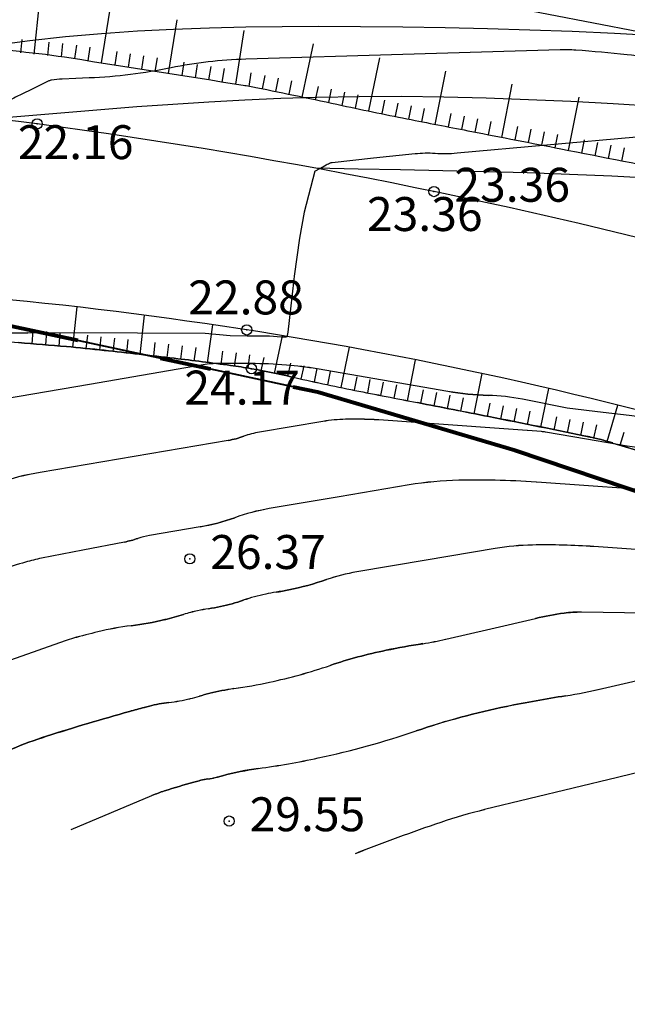
# Model space of a CAD drawing. Units: metres. Extents: x 552102 to 552909, y 4792742 to 4793835.
# Drawn here: x 552407 to 552416, y 4793455 to 4793470 of the extents above; entities that cross this region are included whole.
import ezdxf

# ---------------------------------------------------------------- set-up
doc = ezdxf.new("R2010")
doc.units = ezdxf.units.M
doc.header["$MEASUREMENT"] = 0
doc.linetypes.add('2371ESTADO ACTUAL$0$CONTINUA', pattern=[0])
doc.linetypes.add('CENTER', pattern=[0.95, 0.625, -0.125, 0.075, -0.125])
for name, color, linetype in [('2371ESTADO ACTUAL$0$CV', 7, 'CONTINUOUS'), ('2371ESTADO ACTUAL$0$CVD', 2, 'CONTINUOUS'), ('2371ESTADO ACTUAL$0$PUNTOS', 7, 'CONTINUOUS'), ('2371ESTADO ACTUAL$0$RT', 52, '2371ESTADO ACTUAL$0$CONTINUA'), ('2371ESTADO ACTUAL$0$VMC', 6, '2371ESTADO ACTUAL$0$CONTINUA'), ('2371ESTADO ACTUAL$0$VMCA', 6, '2371ESTADO ACTUAL$0$CONTINUA'), ('2371ESTADO ACTUAL$0$Z', 7, 'CONTINUOUS'), ('_00.RFX.ESTADOACTUAL', 7, 'CONTINUOUS'), ('_ORD-LIMITE', 7, 'CONTINUOUS'), ('_ORD.TOPOGRAFICO', 7, 'CONTINUOUS'), ('_ORD.TOPOGRAFICO-cotas', 7, 'CONTINUOUS'), ('PORTADA', 30, 'CONTINUOUS')]:
    doc.layers.add(name, color=color, linetype=linetype)
doc.styles.add('2371ESTADO ACTUAL$0$STANDARD', font='txt.shx')
doc.styles.add('arial', font='ARIAL.TTF')
doc.styles.add('cotas', font='ARIAL.TTF')

# ---------------------------------------------------------------- blocks, each defined once
blk = doc.blocks.new('2371ESTADO ACTUAL')
at = {"layer": '2371ESTADO ACTUAL$0$CV', "color": 252}
for points in [[(552417.365, 4793469.037, 0.028936), (552416.293, 4793469.212, 0.007933), (552415.54, 4793469.279, 0.025548), (552415.306, 4793469.284), (552412.991, 4793469.215), (552410.676, 4793469.146, 0.042989), (552409.575, 4793469.018, -0.03924), (552408.371, 4793468.869), (552408.171, 4793468.861), (552407.972, 4793468.852, 0.022463), (552407.816, 4793468.838, 0.07958), (552407.773, 4793468.825), (552407.56, 4793468.721), (552407.347, 4793468.618, 0.022463), (552407.176, 4793468.525, 0.102045)], [(552411.695, 4793467.495), (552411.777, 4793467.541), (552411.86, 4793467.588, -0.022463), (552411.926, 4793467.621, -0.07958), (552411.947, 4793467.626), (552412.559, 4793467.691), (552413.171, 4793467.755, -0.042989), (552413.466, 4793467.761, 0.03924), (552413.788, 4793467.764), (552415.109, 4793467.883), (552416.43, 4793468.002, -0.022463), (552417.074, 4793468.03, -0.021074), (552417.76, 4793468.001), (552419.195, 4793467.88), (552420.629, 4793467.758, -0.022463), (552420.81, 4793467.735, -0.00325), (552422.051, 4793467.508, -0.001943), (552422.544, 4793467.413, -0.002309), (552422.958, 4793467.329, -0.034976), (552423.788, 4793467.095, 0.030517), (552424.736, 4793466.819, 0.006759), (552425.412, 4793466.676, 0.019959)], [(552410.076, 4793465.104), (552409.081, 4793465.107), (552407.466, 4793465.111, 0.022463), (552406.689, 4793465.077, 0.020705)], [(552415.409, 4793464.005), (552414.751, 4793464.135, 0.041539), (552414.247, 4793464.192, -0.035237), (552413.652, 4793464.251), (552412.689, 4793464.416), (552411.726, 4793464.582, 0.022463), (552411.275, 4793464.639, 0.019471), (552410.75, 4793464.66), (552410.515, 4793464.661), (552410.28, 4793464.661, 0.022463), (552410.168, 4793464.657, 0.020705), (552410.046, 4793464.641), (552408.374, 4793464.353), (552406.701, 4793464.066, 0.036259)], [(552416.973, 4793462.772), (552415.033, 4793462.909, 0.022463), (552413.815, 4793462.94, 0.0372), (552413.083, 4793462.871), (552412.051, 4793462.697), (552411.019, 4793462.522, 0.04486), (552410.513, 4793462.388, -0.04468), (552410.005, 4793462.254), (552409.631, 4793462.191), (552409.257, 4793462.127, 0.041671), (552409.087, 4793462.083, -0.035593), (552408.889, 4793462.03), (552408.278, 4793461.91), (552407.667, 4793461.791, 0.022463), (552407.432, 4793461.734, 0.014198), (552407.068, 4793461.617)], [(552417.25, 4793461.861), (552415.805, 4793461.963, 0.022463), (552414.898, 4793461.986, 0.0372), (552414.352, 4793461.935), (552413.332, 4793461.762), (552412.312, 4793461.589, 0.040346), (552411.866, 4793461.476, -0.032085), (552411.309, 4793461.325, -0.009725), (552411.123, 4793461.291, 0.011765), (552410.97, 4793461.262, 0.028874), (552410.64, 4793461.172, -0.028453), (552410.306, 4793461.08, -0.014407), (552410.128, 4793461.047, 0.015862), (552409.967, 4793461.017, 0.021173), (552409.759, 4793460.962, -0.015952), (552409.484, 4793460.886, -0.028454), (552408.988, 4793460.796, 0.028846), (552408.499, 4793460.706, 0.006458), (552408.138, 4793460.613, 0.018671), (552408.015, 4793460.575), (552405.192, 4793459.578)], [(552407.225, 4793458.977, -0.022463), (552407.741, 4793459.168, -0.009692), (552408.963, 4793459.533, -0.001508), (552409.182, 4793459.593, -0.004417), (552409.256, 4793459.613, -0.031864), (552409.544, 4793459.666, 0.029419), (552409.855, 4793459.722, 0.012824), (552409.992, 4793459.759, -0.011158), (552410.149, 4793459.802, -0.025404), (552410.5, 4793459.871, 0.01706), (552411.025, 4793459.964, 0.029435), (552411.918, 4793460.211, -0.031886), (552412.744, 4793460.435, -0.011405), (552413.283, 4793460.532, 0.018146), (552413.621, 4793460.597), (552414.284, 4793460.751), (552414.946, 4793460.905, -0.022463), (552415.365, 4793460.982, -0.0372), (552415.622, 4793460.999), (552416.575, 4793460.989)], [(552408.104, 4793457.791), (552408.699, 4793458.042), (552409.294, 4793458.294, -0.022463), (552409.477, 4793458.362, -0.009692), (552409.911, 4793458.491, -0.001508), (552409.988, 4793458.512, -0.004418), (552410.015, 4793458.519, -0.031864), (552410.117, 4793458.538, 0.029419), (552410.227, 4793458.558, 0.009982), (552410.26, 4793458.567, -0.004549), (552410.332, 4793458.586, -0.030371), (552410.861, 4793458.693, 0.018256), (552411.744, 4793458.848, 0.029435), (552413.186, 4793459.247, -0.031886), (552414.519, 4793459.608, -0.011405), (552415.388, 4793459.764, 0.018146), (552415.933, 4793459.87), (552416.25, 4793459.944), (552416.568, 4793460.017, -0.022463)]]:
    blk.add_lwpolyline(points, format="xyb", dxfattribs=at)
for points in [[(552411.695, 4793467.495), (552411.536, 4793466.893), (552411.466, 4793466.507), (552411.391, 4793465.947), (552411.385, 4793465.899), (552411.335, 4793465.468), (552411.294, 4793465.121), (552411.288, 4793465.075), (552411.285, 4793465.063), (552411.281, 4793465.056), (552411.267, 4793465.049), (552411.198, 4793465.047), (552411.024, 4793465.063), (552410.912, 4793465.063), (552410.699, 4793465.063), (552410.447, 4793465.071), (552410.076, 4793465.104)], [(552417.288, 4793466.269), (552417.172, 4793465.808), (552417.134, 4793465.625), (552416.99, 4793464.822), (552416.944, 4793464.579), (552416.861, 4793464.162), (552416.836, 4793464.036), (552416.827, 4793463.991), (552416.809, 4793463.906), (552416.805, 4793463.857), (552416.8, 4793463.84), (552416.794, 4793463.837), (552416.746, 4793463.84), (552416.665, 4793463.85), (552416.322, 4793463.893), (552415.939, 4793463.94), (552415.409, 4793464.005)]]:
    blk.add_lwpolyline(points, dxfattribs=at)
at = {"layer": '2371ESTADO ACTUAL$0$CVD', "color": 250}
for points in [[(552416.854, 4793463.387, -0.035237), (552416.297, 4793463.443), (552415.694, 4793463.547), (552415.09, 4793463.65, 0.022463), (552415.032, 4793463.658, 0.002396), (552414.478, 4793463.699), (552413.591, 4793463.762), (552412.704, 4793463.825, 0.022463), (552412.148, 4793463.839, 0.0372), (552411.813, 4793463.808), (552411.345, 4793463.729), (552410.877, 4793463.649, 0.04486), (552410.647, 4793463.589, -0.04468), (552410.417, 4793463.528), (552409.032, 4793463.292), (552407.647, 4793463.056, 0.041671), (552407.019, 4793462.895, -0.035594)], [(552426.251, 4793456.838, 0.024369), (552425.065, 4793456.901, -0.018922), (552423.538, 4793456.966, -0.012706), (552422.542, 4793457.072, -0.035624), (552422.192, 4793457.144, -0.029507), (552421.871, 4793457.255, -0.012704), (552421.151, 4793457.574, -0.014476), (552420.29, 4793458.012, 0.010842), (552419.146, 4793458.606, 0.016334), (552418.212, 4793459.028, 0.158877), (552418.104, 4793459.037), (552416.15, 4793458.561), (552414.195, 4793458.086, 0.022463), (552413.549, 4793457.898, 0.011245), (552412.287, 4793457.436)]]:
    blk.add_lwpolyline(points, format="xyb", dxfattribs=at)
at = {"layer": '2371ESTADO ACTUAL$0$PUNTOS'}
for p in [(552407.602, 4793468.194), (552413.449, 4793467.195), (552413.449, 4793467.195), (552410.69, 4793465.156), (552410.759, 4793464.585), (552409.852, 4793461.783), (552409.852, 4793461.783), (552410.432, 4793457.918), (552410.432, 4793457.918)]:
    blk.add_point(p, dxfattribs=at)
at = {"layer": '2371ESTADO ACTUAL$0$RT', "color": 252}
for p, q in [((552407.561, 4793469.219), (552407.641, 4793470.015)), ((552408.552, 4793469.093), (552408.678, 4793469.883)), ((552409.54, 4793468.935), (552409.666, 4793469.725)), ((552410.528, 4793468.778), (552410.653, 4793469.568)), ((552407.362, 4793469.239), (552407.382, 4793469.438)), ((552407.76, 4793469.199), (552407.78, 4793469.398)), ((552407.959, 4793469.179), (552407.979, 4793469.378)), ((552408.157, 4793469.156), (552408.189, 4793469.353)), ((552408.355, 4793469.124), (552408.386, 4793469.322)), ((552408.75, 4793469.061), (552408.781, 4793469.259)), ((552411.509, 4793468.588), (552411.672, 4793469.372)), ((552408.947, 4793469.03), (552408.979, 4793469.227)), ((552409.145, 4793468.998), (552409.176, 4793469.196)), ((552409.342, 4793468.967), (552409.374, 4793469.164)), ((552409.737, 4793468.904), (552409.769, 4793469.101)), ((552412.488, 4793468.385), (552412.651, 4793469.168)), ((552409.935, 4793468.872), (552409.966, 4793469.07)), ((552410.132, 4793468.841), (552410.164, 4793469.038)), ((552410.33, 4793468.809), (552410.361, 4793469.007)), ((552410.725, 4793468.746), (552410.757, 4793468.944)), ((552413.468, 4793468.186), (552413.621, 4793468.971)), ((552410.922, 4793468.71), (552410.962, 4793468.906)), ((552411.118, 4793468.67), (552411.158, 4793468.866)), ((552411.313, 4793468.629), (552411.354, 4793468.825)), ((552411.705, 4793468.548), (552411.746, 4793468.743)), ((552411.901, 4793468.507), (552411.941, 4793468.703)), ((552412.097, 4793468.466), (552412.137, 4793468.662)), ((552414.45, 4793467.994), (552414.603, 4793468.78)), ((552412.292, 4793468.426), (552412.333, 4793468.621)), ((552412.684, 4793468.344), (552412.725, 4793468.54)), ((552415.431, 4793467.802), (552415.588, 4793468.587)), ((552412.88, 4793468.304), (552412.921, 4793468.499)), ((552413.076, 4793468.263), (552413.116, 4793468.459)), ((552413.272, 4793468.224), (552413.31, 4793468.42)), ((552413.665, 4793468.148), (552413.703, 4793468.344)), ((552413.861, 4793468.109), (552413.899, 4793468.306)), ((552414.057, 4793468.071), (552414.095, 4793468.267)), ((552414.253, 4793468.033), (552414.292, 4793468.229)), ((552414.646, 4793467.956), (552414.684, 4793468.152)), ((552414.842, 4793467.918), (552414.881, 4793468.114)), ((552415.039, 4793467.879), (552415.077, 4793468.076)), ((552415.235, 4793467.841), (552415.273, 4793468.037)), ((552415.627, 4793467.763), (552415.666, 4793467.959)), ((552415.823, 4793467.724), (552415.863, 4793467.92)), ((552416.019, 4793467.684), (552416.059, 4793467.881)), ((552416.216, 4793467.645), (552416.255, 4793467.841)), ((552408.128, 4793464.9), (552408.192, 4793465.494)), ((552409.122, 4793464.792), (552409.185, 4793465.372)), ((552410.114, 4793464.672), (552410.19, 4793465.232)), ((552407.53, 4793464.949), (552407.545, 4793465.148)), ((552407.729, 4793464.934), (552407.744, 4793465.133)), ((552407.928, 4793464.919), (552407.944, 4793465.118)), ((552408.326, 4793464.879), (552408.348, 4793465.078)), ((552408.525, 4793464.857), (552408.547, 4793465.056)), ((552408.724, 4793464.836), (552408.746, 4793465.034)), ((552411.101, 4793464.513), (552411.218, 4793465.071)), ((552408.923, 4793464.814), (552408.944, 4793465.013)), ((552409.321, 4793464.771), (552409.342, 4793464.97)), ((552409.519, 4793464.749), (552409.541, 4793464.948)), ((552409.718, 4793464.725), (552409.745, 4793464.923)), ((552409.916, 4793464.698), (552409.943, 4793464.897)), ((552412.08, 4793464.308), (552412.204, 4793464.9)), ((552410.313, 4793464.645), (552410.339, 4793464.843)), ((552410.511, 4793464.618), (552410.537, 4793464.817)), ((552410.709, 4793464.592), (552410.736, 4793464.79)), ((552410.905, 4793464.554), (552410.946, 4793464.75)), ((552411.297, 4793464.472), (552411.338, 4793464.668)), ((552411.493, 4793464.431), (552411.534, 4793464.627)), ((552413.061, 4793464.113), (552413.178, 4793464.715)), ((552411.688, 4793464.39), (552411.729, 4793464.586)), ((552411.884, 4793464.349), (552411.925, 4793464.545)), ((552412.276, 4793464.267), (552412.317, 4793464.463)), ((552414.042, 4793463.921), (552414.158, 4793464.513)), ((552412.472, 4793464.229), (552412.51, 4793464.425)), ((552412.668, 4793464.19), (552412.706, 4793464.387)), ((552412.864, 4793464.152), (552412.903, 4793464.348)), ((552413.257, 4793464.075), (552413.295, 4793464.271)), ((552413.453, 4793464.037), (552413.492, 4793464.233)), ((552413.649, 4793463.998), (552413.688, 4793464.195)), ((552413.846, 4793463.96), (552413.884, 4793464.156)), ((552415.022, 4793463.722), (552415.14, 4793464.293)), ((552414.238, 4793463.883), (552414.277, 4793464.079)), ((552414.434, 4793463.843), (552414.475, 4793464.039)), ((552416, 4793463.514), (552416.158, 4793464.047)), ((552414.63, 4793463.802), (552414.671, 4793463.998)), ((552414.826, 4793463.762), (552414.866, 4793463.958)), ((552415.218, 4793463.681), (552415.258, 4793463.877)), ((552415.414, 4793463.641), (552415.454, 4793463.837)), ((552415.61, 4793463.6), (552415.65, 4793463.796)), ((552415.805, 4793463.56), (552415.846, 4793463.756)), ((552416.191, 4793463.457), (552416.249, 4793463.648))]:
    blk.add_line(p, q, dxfattribs=at)
blk.add_lwpolyline([(552431.29, 4793464.258), (552429.302, 4793465.058), (552428.616, 4793465.265), (552426.584, 4793466.311), (552424.118, 4793467.39), (552422.523, 4793468.084), (552420.321, 4793468.685), (552417.124, 4793469.421), (552413.809, 4793470.066)], dxfattribs=at)
for points in [[(552405.77, 4793469.4, -0.0066), (552407.343, 4793469.262, -0.013617), (552408.102, 4793469.164, -0.000747), (552410.636, 4793468.764, -0.009908), (552410.826, 4793468.73, -0.003968), (552412.096, 4793468.465, 0.004945), (552413.115, 4793468.255, 0.000462), (552414.005, 4793468.081, -0.000313), (552415.319, 4793467.825, -0.001096), (552417.158, 4793467.461, -0.003753), (552417.694, 4793467.349, -0.020597), (552418.202, 4793467.218, -0.006948), (552419.681, 4793466.745, -0.000867), (552420.786, 4793466.374, -0.00364), (552421.048, 4793466.283, -0.000726), (552421.295, 4793466.195, -0.000131), (552422.656, 4793465.707, -0.001185), (552424.372, 4793465.088, -0.003078), (552425.031, 4793464.843, -0.023574), (552425.421, 4793464.675, -0.00576)], [(552406.361, 4793465.038, -0.002544), (552407.329, 4793464.969, -0.003492), (552408.034, 4793464.911, -0.004571), (552408.589, 4793464.855, -0.002447), (552409.623, 4793464.738, -0.003958), (552410.452, 4793464.633, -0.010631), (552410.759, 4793464.585, -0.012195), (552411.339, 4793464.467, 0.007472), (552412.284, 4793464.265, 0.000965), (552413.207, 4793464.085, -0.000847), (552414.258, 4793463.879, -0.00215), (552415.75, 4793463.578, -0.017465), (552415.932, 4793463.534, -0.003975), (552416.086, 4793463.489, -0.000426), (552417.521, 4793463.061, -0.000172)]]:
    blk.add_lwpolyline(points, format="xyb", dxfattribs=at)
at = {"layer": '2371ESTADO ACTUAL$0$VMC', "color": 2}
for centre, radius, start, end in [((552402.716, 4793427.625), 40.862, 83.1329, 107.7911), ((552396.442, 4793385.266), 83.676, 74.59688, 82.3355)]:
    blk.add_arc(centre, radius, start, end, dxfattribs=at)
at = {"layer": '2371ESTADO ACTUAL$0$VMCA', "color": 2}
blk.add_arc((552401.127, 4793403.952), 61.947, 72.66836, 88.28951, dxfattribs=at)
at = {"layer": '2371ESTADO ACTUAL$0$Z', "ltscale": 10, "style": '2371ESTADO ACTUAL$0$STANDARD'}
for s, p in [('22.16', (552407.318, 4793467.673)), ('23.36', (552413.749, 4793467.045)), ('23.36', (552412.461, 4793466.614)), ('22.88', (552409.828, 4793465.385)), ('24.17', (552409.771, 4793464.056)), ('26.37', (552410.152, 4793461.633)), ('29.55', (552410.732, 4793457.768))]:
    blk.add_text(s, height=0.5, dxfattribs=at).set_placement(p)

msp = doc.modelspace()

# ---------------------------------------------------------------- linework, layer by layer
at = {"layer": '_ORD-LIMITE', "color": 30, "linetype": 'CENTER', "lineweight": 80, "ltscale": 10, "flags": 128}
msp.add_lwpolyline([(552668.471, 4793524.914), (552667.276, 4793527.286), (552666.038, 4793529.489), (552664.879, 4793531.363), (552663.341, 4793533.627), (552662.17, 4793535.206), (552660.315, 4793537.494), (552657.491, 4793540.564), (552654.869, 4793543.05), (552651.779, 4793545.61), (552649.682, 4793547.151), (552647.334, 4793548.711), (552644.182, 4793550.556), (552640.442, 4793552.413), (552638.216, 4793553.361), (552633.606, 4793555.333), (552630.854, 4793556.424), (552626.808, 4793557.909), (552622.199, 4793559.433), (552618.841, 4793560.433), (552617.448, 4793560.82), (552615.117, 4793561.256), (552612.699, 4793561.724), (552609.855, 4793562.303), (552606.916, 4793562.882), (552604.057, 4793563.443), (552601.57, 4793563.931), (552596.415, 4793564.941), (552594.886, 4793565.241), (552591.509, 4793565.898), (552588.572, 4793566.467), (552584.642, 4793567.227), (552583.855, 4793567.38), (552581.354, 4793568.153), (552576.634, 4793568.271), (552573.504, 4793568.363), (552570.339, 4793570.108), (552565.384, 4793572.84), (552562.69, 4793574.294), (552557.636, 4793577.006), (552554.429, 4793578.73), (552549.777, 4793581.246), (552546.781, 4793582.866), (552546.16, 4793583.202), (552544.29, 4793585.245), (552542.571, 4793584.82), (552538.846, 4793583.897), (552534.585, 4793584.293), (552533.136, 4793584.443), (552532.167, 4793584.683), (552529.733, 4793585.286), (552528.681, 4793585.613), (552527.384, 4793586.359), (552525.791, 4793587.275), (552524.098, 4793588.249), (552523.075, 4793588.838), (552520.925, 4793590.521), (552519.428, 4793592.251), (552518.756, 4793591.688), (552517.601, 4793590.723), (552515.927, 4793589.324), (552514.692, 4793588.293), (552512.028, 4793586.066), (552510.54, 4793584.859), (552507.738, 4793582.678), (552503.754, 4793579.576), (552503.217, 4793580.218), (552501.509, 4793582.261), (552500.638, 4793581.544), (552499.843, 4793580.9), (552497.944, 4793579.933), (552495.855, 4793579.384), (552493.722, 4793579.294), (552491.891, 4793579.543), (552489.695, 4793580.413), (552487.833, 4793581.697), (552486.296, 4793580.339), (552484.011, 4793578.377), (552483.695, 4793578.104), (552482.276, 4793579.699), (552479.999, 4793582.257), (552478.668, 4793583.748), (552476.665, 4793583.395), (552473.709, 4793582.874), (552471.385, 4793582.465), (552468.854, 4793582.402), (552464.95, 4793582.307), (552459.838, 4793582.182), (552456.905, 4793582.111), (552454.48, 4793582.051), (552450.575, 4793581.956), (552449.555, 4793586.631), (552448.811, 4793590.045), (552449.041, 4793595.31), (552443.834, 4793595.234), (552443.538, 4793592.247), (552443.305, 4793589.989), (552443.234, 4793589.304), (552442.642, 4793586.938), (552441.97, 4793584.603), (552441.318, 4793583.155), (552440.638, 4793581.644), (552439.683, 4793580.64), (552437.996, 4793580.315), (552435.732, 4793579.872), (552432.624, 4793579.465), (552431.476, 4793579.317), (552429.351, 4793579.47), (552429.343, 4793578.326), (552429.224, 4793573.231), (552429.024, 4793564.689), (552428.836, 4793554.756), (552428.709, 4793546.243), (552428.603, 4793539.172), (552428.547, 4793535.433), (552428.428, 4793527.412), (552428.257, 4793515.968), (552425.111, 4793515.84), (552424.967, 4793515.818), (552423.488, 4793515.846), (552420.623, 4793515.917), (552418.084, 4793516.089), (552411.14, 4793516.306), (552403.803, 4793516.311), (552396.508, 4793516.658), (552386.78, 4793516.728), (552381.073, 4793516.837), (552375.122, 4793516.828), (552365.099, 4793517.009), (552356.995, 4793517.221), (552350.533, 4793517.335), (552347.345, 4793517.391), (552344.675, 4793517.861), (552342.005, 4793518.331), (552336.758, 4793519.696), (552331.516, 4793522.241), (552326.226, 4793524.766), (552319.983, 4793528.504), (552317.512, 4793530.548), (552315.129, 4793532.824), (552310.818, 4793528.867), (552301.572, 4793520.381), (552297.052, 4793525.701), (552292.367, 4793530.808), (552290.794, 4793533.495), (552289.047, 4793536.365), (552286.957, 4793539.796), (552284.883, 4793543.204), (552281.522, 4793543.946), (552278.544, 4793535.172), (552277.529, 4793531.865), (552276.569, 4793528.768), (552275.534, 4793525.186), (552274.399, 4793521.72), (552272.956, 4793516.749), (552272.134, 4793514.408), (552270.897, 4793510.519), (552270.335, 4793508.276), (552268.769, 4793503.663), (552266.75, 4793496.953), (552265.939, 4793494.233), (552265.219, 4793492.094), (552264.053, 4793487.505), (552263.451, 4793485.183), (552263.089, 4793482.875), (552262.477, 4793480.505), (552261.504, 4793476.296), (552260.836, 4793472.5), (552260.572, 4793470.236), (552259.871, 4793465.94), (552259.543, 4793463.002), (552259.39, 4793462.053), (552258.948, 4793459.553), (552258.55, 4793456.276), (552257.982, 4793450.59), (552261.795, 4793449.088), (552267.311, 4793445.547), (552269.356, 4793445.044), (552273.565, 4793445.6), (552276.523, 4793446.07), (552278.869, 4793445.372), (552280.78, 4793445.316), (552281.419, 4793445.055), (552282.98, 4793444.508), (552287.781, 4793445.678), (552289.011, 4793445.889), (552292.253, 4793446.596), (552294.95, 4793448.685), (552296.802, 4793450.544), (552297.419, 4793451.163), (552299.556, 4793452.947), (552301.544, 4793455.599), (552303.57, 4793458.575), (552304.993, 4793460.742), (552306.589, 4793462.581), (552306.805, 4793462.843), (552308.16, 4793465.342), (552309.07, 4793467.02), (552309.268, 4793467.518), (552311.186, 4793467.515), (552315.036, 4793467.435), (552319.955, 4793467.332), (552322.794, 4793467.273), (552331.464, 4793467.093), (552340.017, 4793466.915), (552350.846, 4793466.689), (552366.495, 4793466.363), (552375.536, 4793466.175), (552381.369, 4793466.053), (552387.237, 4793465.92), (552388.638, 4793465.871), (552392.508, 4793465.821), (552396.454, 4793465.702), (552399.719, 4793465.542), (552407.233, 4793465.213), (552411.734, 4793464.242), (552414.641, 4793463.382), (552421.218, 4793461.168), (552422.801, 4793460.841), (552423.912, 4793460.611), (552426.187, 4793459.664), (552428.197, 4793458.363), (552431.749, 4793455.708), (552434.277, 4793453.427), (552436.034, 4793452.44), (552437.856, 4793451.569), (552439.143, 4793451.154), (552440.821, 4793450.775), (552442.347, 4793450.643), (552444.271, 4793450.719), (552447.069, 4793451.44), (552448.939, 4793451.867), (552449.711, 4793451.963), (552451.3, 4793452.19), (552454.419, 4793452.785), (552456.632, 4793453.994), (552459.122, 4793454.85), (552462.154, 4793455.714), (552464.603, 4793456.434), (552465.898, 4793456.956), (552468.404, 4793457.631), (552470.512, 4793457.959), (552471.578, 4793458.231), (552472.337, 4793458.461), (552473.827, 4793458.665), (552475.078, 4793458.778), (552477.023, 4793458.847), (552480.209, 4793458.269), (552480.959, 4793458.373), (552481.484, 4793458.093), (552484.198, 4793460.032), (552484.987, 4793460.555), (552485.869, 4793460.843), (552486.866, 4793461.071), (552490.959, 4793462.232), (552501.979, 4793463.16), (552508.13, 4793463.461, -0.005382), (552520.914, 4793463.532, -0.000845), (552537.558, 4793463.832), (552540.533, 4793462.726), (552541.419, 4793463.226), (552541.402, 4793463.852, 0.023284), (552549.748, 4793464.464, 0.01995), (552560.975, 4793465.435, -0.010566), (552574.638, 4793468.577, -0.115909), (552605.211, 4793474.372), (552607.807, 4793474.306), (552609.316, 4793474.19), (552610.556, 4793474.02), (552611.776, 4793473.804), (552612.957, 4793473.551), (552614.748, 4793473.05), (552615.786, 4793472.682), (552617.171, 4793472.099), (552618.825, 4793471.403), (552621.835, 4793470.135), (552623.663, 4793469.365, 0.294741), (552662.976, 4793477.896), (552664.441, 4793479.713), (552665.876, 4793481.714), (552666.502, 4793482.673), (552667.997, 4793485.216), (552669.031, 4793487.257), (552669.945, 4793489.327), (552670.647, 4793491.159), (552671.064, 4793492.388), (552671.777, 4793494.849), (552672.204, 4793496.675), (552672.525, 4793498.37), (552672.936, 4793501.533), (552673.09, 4793503.986), (552673.114, 4793505.666), (552673.005, 4793508.463), (552672.817, 4793510.427), (552672.652, 4793511.663), (552672.296, 4793513.709), (552671.045, 4793519.178)], format="xyb", close=True, dxfattribs=at)
at = {"layer": '_ORD.TOPOGRAFICO', "color": 7, "linetype": 'Continuous'}
for p, q in [((552408.128, 4793464.9), (552408.192, 4793465.494)), ((552409.122, 4793464.792), (552409.185, 4793465.372)), ((552410.114, 4793464.672), (552410.19, 4793465.232)), ((552407.53, 4793464.949), (552407.545, 4793465.148)), ((552407.729, 4793464.934), (552407.744, 4793465.133)), ((552407.928, 4793464.919), (552407.944, 4793465.118)), ((552408.326, 4793464.879), (552408.348, 4793465.078)), ((552408.525, 4793464.857), (552408.547, 4793465.056)), ((552408.724, 4793464.836), (552408.746, 4793465.034)), ((552411.101, 4793464.513), (552411.218, 4793465.071)), ((552408.923, 4793464.814), (552408.944, 4793465.013)), ((552409.321, 4793464.771), (552409.342, 4793464.97)), ((552409.519, 4793464.749), (552409.541, 4793464.948)), ((552409.718, 4793464.725), (552409.745, 4793464.923)), ((552409.916, 4793464.698), (552409.943, 4793464.897)), ((552412.08, 4793464.308), (552412.204, 4793464.9)), ((552410.313, 4793464.645), (552410.339, 4793464.843)), ((552410.511, 4793464.618), (552410.537, 4793464.817)), ((552410.709, 4793464.592), (552410.736, 4793464.79)), ((552410.905, 4793464.554), (552410.946, 4793464.75)), ((552411.297, 4793464.472), (552411.338, 4793464.668)), ((552411.493, 4793464.431), (552411.534, 4793464.627)), ((552413.061, 4793464.113), (552413.178, 4793464.715)), ((552411.688, 4793464.39), (552411.729, 4793464.586)), ((552411.884, 4793464.349), (552411.925, 4793464.545)), ((552412.276, 4793464.267), (552412.317, 4793464.463)), ((552414.042, 4793463.921), (552414.158, 4793464.513)), ((552412.472, 4793464.229), (552412.51, 4793464.425)), ((552412.668, 4793464.19), (552412.706, 4793464.387)), ((552412.864, 4793464.152), (552412.903, 4793464.348)), ((552413.257, 4793464.075), (552413.295, 4793464.271)), ((552413.453, 4793464.037), (552413.492, 4793464.233)), ((552413.649, 4793463.998), (552413.688, 4793464.195)), ((552413.846, 4793463.96), (552413.884, 4793464.156)), ((552415.022, 4793463.722), (552415.14, 4793464.293)), ((552414.238, 4793463.883), (552414.277, 4793464.079)), ((552414.434, 4793463.843), (552414.475, 4793464.039)), ((552416, 4793463.514), (552416.158, 4793464.047)), ((552414.63, 4793463.802), (552414.671, 4793463.998)), ((552414.826, 4793463.762), (552414.866, 4793463.958)), ((552415.218, 4793463.681), (552415.258, 4793463.877)), ((552415.414, 4793463.641), (552415.454, 4793463.837)), ((552415.61, 4793463.6), (552415.65, 4793463.796)), ((552415.805, 4793463.56), (552415.846, 4793463.756)), ((552416.191, 4793463.457), (552416.249, 4793463.648))]:
    msp.add_line(p, q, dxfattribs=at)
at = {"layer": '_ORD.TOPOGRAFICO', "color": 252, "linetype": 'Continuous'}
for points in [[(552416.728, 4793469.492), (552416.106, 4793469.524), (552415.484, 4793469.552), (552414.861, 4793469.575), (552414.238, 4793469.594), (552413.615, 4793469.608), (552412.991, 4793469.619), (552412.367, 4793469.624), (552411.742, 4793469.626), (552411.21, 4793469.623), (552410.677, 4793469.617), (552410.144, 4793469.604), (552409.612, 4793469.585), (552409.081, 4793469.558), (552408.551, 4793469.522), (552408.022, 4793469.476), (552407.494, 4793469.418), (552406.969, 4793469.347)], [(552416.71, 4793468.447), (552416.087, 4793468.486), (552415.464, 4793468.521), (552414.841, 4793468.549), (552414.217, 4793468.571), (552413.594, 4793468.586), (552412.97, 4793468.594), (552412.347, 4793468.592), (552411.724, 4793468.582), (552411.193, 4793468.565), (552410.662, 4793468.542), (552410.132, 4793468.513), (552409.601, 4793468.48), (552409.071, 4793468.442), (552408.541, 4793468.401), (552408.01, 4793468.358), (552407.48, 4793468.313), (552406.95, 4793468.267)], [(552422.778, 4793466.832), (552422.171, 4793466.899), (552421.565, 4793466.965), (552420.958, 4793467.03), (552420.351, 4793467.093), (552419.744, 4793467.153), (552419.137, 4793467.21), (552418.53, 4793467.263), (552417.922, 4793467.311), (552417.314, 4793467.353), (552416.692, 4793467.39), (552416.069, 4793467.421), (552415.447, 4793467.447), (552414.824, 4793467.469), (552414.2, 4793467.487), (552413.577, 4793467.502), (552412.954, 4793467.515), (552412.33, 4793467.527), (552411.706, 4793467.538)]]:
    msp.add_lwpolyline(points, dxfattribs=at)
for points in [[(552411.695, 4793467.495, 23), (552411.536, 4793466.893, 23), (552411.466, 4793466.507, 23), (552411.391, 4793465.947, 23), (552411.385, 4793465.899, 23), (552411.335, 4793465.468, 23), (552411.294, 4793465.121, 23), (552411.288, 4793465.075, 23), (552411.285, 4793465.063, 23), (552411.281, 4793465.056, 23), (552411.267, 4793465.049, 23), (552411.198, 4793465.047, 23), (552411.024, 4793465.063, 23), (552410.912, 4793465.063, 23), (552410.699, 4793465.063, 23), (552410.447, 4793465.071, 23), (552410.076, 4793465.104, 23)], [(552411.695, 4793467.495, 23), (552411.777, 4793467.541, 23), (552411.86, 4793467.588, 23)], [(552417.288, 4793466.269, 24), (552417.172, 4793465.808, 24), (552417.134, 4793465.625, 24), (552416.99, 4793464.822, 24), (552416.944, 4793464.579, 24), (552416.861, 4793464.162, 24), (552416.836, 4793464.036, 24), (552416.827, 4793463.991, 24), (552416.809, 4793463.906, 24), (552416.805, 4793463.857, 24), (552416.8, 4793463.84, 24), (552416.794, 4793463.837, 24), (552416.746, 4793463.84, 24), (552416.665, 4793463.85, 24), (552416.322, 4793463.893, 24), (552415.939, 4793463.94, 24), (552415.409, 4793464.005, 24)], [(552410.076, 4793465.104, 23), (552409.081, 4793465.107, 23), (552407.466, 4793465.111, 23)], [(552410.046, 4793464.641, 24), (552408.374, 4793464.353, 24), (552406.701, 4793464.066, 24)], [(552410.75, 4793464.66, 24), (552410.515, 4793464.661, 24), (552410.28, 4793464.661, 24)], [(552413.652, 4793464.251, 24), (552412.689, 4793464.416, 24), (552411.726, 4793464.582, 24)], [(552415.409, 4793464.005, 24), (552414.751, 4793464.135, 24)], [(552413.083, 4793462.871, 26), (552412.051, 4793462.697, 26), (552411.019, 4793462.522, 26), (552411.019, 4793462.522, 26)], [(552413.815, 4793462.94, 26), (552413.815, 4793462.94, 26)], [(552418.913, 4793462.634, 26), (552416.973, 4793462.772, 26), (552415.033, 4793462.909, 26), (552415.033, 4793462.909, 26)], [(552410.513, 4793462.388, 26), (552410.513, 4793462.388, 26)], [(552410.005, 4793462.254, 26), (552409.631, 4793462.191, 26), (552409.257, 4793462.127, 26), (552409.257, 4793462.127, 26)], [(552408.889, 4793462.03, 26), (552408.278, 4793461.91, 26), (552407.667, 4793461.791, 26), (552407.667, 4793461.791, 26)], [(552409.087, 4793462.083, 26), (552409.087, 4793462.083, 26)], [(552414.898, 4793461.986, 27), (552414.898, 4793461.986, 27)], [(552414.352, 4793461.935, 27), (552413.332, 4793461.762, 27), (552412.312, 4793461.589, 27), (552412.312, 4793461.589, 27)], [(552418.695, 4793461.758, 27), (552417.25, 4793461.861, 27), (552415.805, 4793461.963, 27), (552415.805, 4793461.963, 27)], [(552407.432, 4793461.734, 26), (552407.432, 4793461.734, 26)], [(552411.866, 4793461.476, 27), (552411.866, 4793461.476, 27)], [(552410.97, 4793461.262, 27), (552410.97, 4793461.262, 27)], [(552411.123, 4793461.291, 27), (552411.123, 4793461.291, 27)], [(552411.309, 4793461.325, 27), (552411.309, 4793461.325, 27)], [(552410.64, 4793461.172, 27), (552410.64, 4793461.172, 27)], [(552409.759, 4793460.962, 27), (552409.759, 4793460.962, 27)], [(552409.967, 4793461.017, 27), (552409.967, 4793461.017, 27)], [(552410.128, 4793461.047, 27), (552410.128, 4793461.047, 27)], [(552410.306, 4793461.08, 27), (552410.306, 4793461.08, 27)], [(552415.622, 4793460.999, 28), (552416.575, 4793460.989, 28), (552417.527, 4793460.978, 28)], [(552409.484, 4793460.886, 27), (552409.484, 4793460.886, 27)], [(552413.621, 4793460.597, 28), (552414.284, 4793460.751, 28), (552414.946, 4793460.905, 28)], [(552408.499, 4793460.706, 27), (552408.499, 4793460.706, 27)], [(552408.988, 4793460.796, 27), (552408.988, 4793460.796, 27)], [(552408.015, 4793460.575, 27), (552405.192, 4793459.578, 27), (552402.368, 4793458.58, 27), (552402.368, 4793458.58, 27)], [(552408.138, 4793460.613, 27), (552408.138, 4793460.613, 27)], [(552415.933, 4793459.87, 29), (552416.25, 4793459.944, 29), (552416.568, 4793460.017, 29)], [(552408.104, 4793457.791, 29), (552408.699, 4793458.042, 29), (552409.294, 4793458.294, 29)]]:
    msp.add_polyline3d(points, dxfattribs=at)
at = {"layer": '_ORD.TOPOGRAFICO', "color": 7, "linetype": 'Continuous'}
for points in [[(552408.034, 4793464.911, 0), (552408.034, 4793464.911, 0)], [(552408.589, 4793464.855, 0), (552408.589, 4793464.855, 0)], [(552409.623, 4793464.738, 0), (552409.623, 4793464.738, 0)], [(552410.452, 4793464.633, 0), (552410.452, 4793464.633, 0)], [(552410.759, 4793464.585, 0), (552410.759, 4793464.585, 0)], [(552411.339, 4793464.467, 0), (552411.339, 4793464.467, 0)], [(552412.284, 4793464.265, 0), (552412.284, 4793464.265, 0)], [(552413.207, 4793464.085, 0), (552413.207, 4793464.085, 0)], [(552414.258, 4793463.879, 0), (552414.258, 4793463.879, 0)], [(552415.75, 4793463.578, 0), (552415.75, 4793463.578, 0)], [(552415.932, 4793463.534, 0), (552415.932, 4793463.534, 0)], [(552416.086, 4793463.489, 0), (552417.521, 4793463.061, 0), (552418.699, 4793462.708, 0), (552418.699, 4793462.708, 0)]]:
    msp.add_polyline3d(points, dxfattribs=at)
at = {"layer": '_ORD.TOPOGRAFICO', "color": 250, "linetype": 'Continuous'}
for points in [[(552411.813, 4793463.808, 25), (552411.345, 4793463.729, 25), (552410.877, 4793463.649, 25)], [(552414.478, 4793463.699, 25), (552413.591, 4793463.762, 25), (552412.704, 4793463.825, 25)], [(552416.297, 4793463.443, 25), (552415.694, 4793463.547, 25), (552415.09, 4793463.65, 25)], [(552410.417, 4793463.528, 25), (552409.032, 4793463.292, 25), (552407.647, 4793463.056, 25)], [(552418.104, 4793459.037, 30), (552416.15, 4793458.561, 30), (552414.195, 4793458.086, 30)]]:
    msp.add_polyline3d(points, dxfattribs=at)
at = {"layer": '_ORD.TOPOGRAFICO', "color": 7, "linetype": 'Continuous'}
for centre, radius in [((552407.602, 4793468.194), 0.075), ((552413.449, 4793467.195), 0.075), ((552413.449, 4793467.195), 0.075), ((552410.69, 4793465.156), 0.075), ((552410.759, 4793464.585), 0.075), ((552409.852, 4793461.783), 0.075), ((552409.852, 4793461.783), 0.00005), ((552410.432, 4793457.918), 0.075), ((552410.432, 4793457.918), 0.00005)]:
    msp.add_circle(centre, radius, dxfattribs=at)
for centre, radius, start, end in [((552402.716, 4793427.625), 40.862, 83.1329, 107.7911), ((552396.442, 4793385.266), 83.676, 74.59688, 82.3355), ((552401.127, 4793403.952), 61.947, 72.66836, 88.28951), ((552403.486, 4793414.467), 50.648, 84.8474, 85.6477), ((552405.298, 4793434.561), 30.473, 83.7998, 84.8474), ((552397.103, 4793359.136), 106.342, 83.23899, 83.79977), ((552403.41, 4793412.335), 52.77, 82.3319, 83.239), ((552409.476, 4793457.383), 7.315, 79.8955, 82.3319), ((552408.63, 4793452.636), 12.137, 77.1008, 79.8955), ((552418.555, 4793495.977), 32.325, 257.1008, 258.8132), ((552459.592, 4793703.48), 243.848, 258.81317, 259.03424), ((552353.098, 4793153.86), 315.994, 78.84004, 79.03424), ((552380.013, 4793290.289), 176.936, 78.34729, 78.84004), ((552415.208, 4793460.95), 2.683, 74.3451, 78.3473), ((552413.206, 4793453.808), 10.101, 73.4342, 74.3451)]:
    msp.add_arc(centre, radius, start, end, dxfattribs=at)
at = {"layer": '_ORD.TOPOGRAFICO', "color": 252, "linetype": 'Continuous'}
for centre, radius, start, end in [((552407.445, 4793456.452, 23), 8.658, 89.8642, 95.0116), ((552410.297, 4793463.182, 24), 1.481, 95.0116, 99.756), ((552410.278, 4793463.403, 24), 1.258, 89.8642, 95.0116), ((552410.734, 4793457.915, 24), 6.745, 85.4023, 89.8642), ((552410.868, 4793459.585, 24), 5.069, 80.2549, 85.4023), ((552414.371, 4793468.437, 24), 4.247, 260.2549, 268.3272), ((552414.158, 4793461.134, 24), 3.059, 78.8127, 88.3272), ((552413.91, 4793457.989, 26), 4.952, 91.0988, 99.6206), ((552414.075, 4793449.385, 26), 13.558, 85.9515, 91.0988), ((552411.508, 4793459.639, 26), 2.924, 99.6206, 109.8948), ((552409.51, 4793465.16, 26), 2.947, 279.6616, 289.8948), ((552409.433, 4793461.088, 26), 1.053, 99.6616, 109.2064), ((552408.612, 4793463.446, 26), 1.443, 281.0524, 289.2064), ((552414.969, 4793458.298, 27), 3.689, 91.0988, 99.6206), ((552415.092, 4793451.889, 27), 10.099, 85.9515, 91.0988), ((552409.312, 4793455.263, 26), 6.739, 106.1998, 109.4534), ((552408.183, 4793459.147, 26), 2.694, 101.0524, 106.1998), ((552412.789, 4793458.776, 27), 2.854, 99.6206, 108.8623), ((552410.409, 4793465.741, 27), 4.507, 281.5116, 288.8623), ((552411.585, 4793458.363, 27), 2.964, 101.9791, 108.5946), ((552411.657, 4793458.024, 27), 3.31, 99.2829, 101.9791), ((552410.342, 4793466.071, 27), 4.844, 279.2829, 281.5116), ((552409.667, 4793464.064, 27), 3.052, 282.0754, 288.5947), ((552408.432, 4793465.233, 27), 4.473, 283.605, 287.2606), ((552410.513, 4793458.537, 27), 2.54, 102.4087, 107.2606), ((552410.522, 4793458.492, 27), 2.585, 98.7738, 102.4087), ((552409.65, 4793464.144, 27), 3.134, 278.7738, 282.0754), ((552416.018, 4793456.285, 28), 4.743, 97.9099, 103.0573), ((552415.604, 4793459.266, 28), 1.732, 89.3882, 97.9099), ((552408.441, 4793465.196, 27), 4.434, 277.0857, 283.605), ((552411.91, 4793446.706, 27), 14.41, 103.6948, 105.1749), ((552409.52, 4793456.514, 27), 4.315, 97.0857, 103.6948), ((552408.59, 4793458.948, 27), 1.725, 105.1749, 109.4534), ((552415.139, 4793448.677, 28), 12, 98.899, 101.5127), ((552412.549, 4793465.217, 28), 4.742, 278.899, 283.0573), ((552414.085, 4793453.853, 28), 6.717, 101.5127, 108.8179), ((552409.377, 4793467.67, 28), 7.88, 282.0737, 288.8179), ((552409.392, 4793467.598, 28), 7.807, 278.1642, 282.0737), ((552411.031, 4793456.262, 28), 3.648, 103.9851, 106.5422), ((552411.001, 4793456.383, 28), 3.523, 98.1642, 103.9851), ((552414.204, 4793467.323, 29), 7.651, 278.899, 283.0573), ((552409.818, 4793457.387, 28), 2.296, 96.8631, 104.1634), ((552409.222, 4793462.339, 28), 2.693, 276.8631, 283.6034), ((552409.206, 4793462.407, 28), 2.762, 283.6034, 286.5422), ((552418.383, 4793440.636, 29), 19.361, 98.899, 101.5127), ((552417.767, 4793427.834, 28), 32.899, 105.5215, 107.7428), ((552419.017, 4793423.331, 28), 37.572, 105.1758, 105.5215), ((552410.328, 4793455.365, 28), 4.381, 104.1634, 105.1758), ((552416.682, 4793448.988, 29), 10.838, 101.5127, 108.8179), ((552409.085, 4793471.281, 29), 12.714, 282.0737, 288.8179), ((552409.609, 4793453.33, 28), 6.13, 107.7428, 112.8901), ((552409.174, 4793470.865, 29), 12.289, 277.8902, 282.0737), ((552411.471, 4793454.289, 29), 4.446, 97.8902, 104.8484), ((552413.478, 4793445.645, 29), 13.332, 105.1758, 105.5215), ((552410.395, 4793457.012, 29), 1.554, 104.1634, 105.1758), ((552410.214, 4793457.729, 29), 0.815, 96.8631, 104.1634), ((552410.003, 4793459.487, 29), 0.955, 276.8631, 283.6034), ((552410.028, 4793459.382, 29), 0.847, 283.6034, 285.8911), ((552411.377, 4793454.644, 29), 4.078, 104.8484, 105.8911), ((552410.14, 4793456.29, 29), 2.175, 107.7428, 112.8901), ((552413.035, 4793447.243, 29), 11.674, 105.5215, 107.7428)]:
    msp.add_arc(centre, radius, start, end, dxfattribs=at)
at = {"layer": '_ORD.TOPOGRAFICO', "color": 250, "linetype": 'Continuous'}
for centre, radius, start, end in [((552412.191, 4793461.575, 25), 2.264, 91.0988, 99.6206), ((552412.267, 4793457.642, 25), 6.199, 85.9515, 91.0988), ((552410.192, 4793464.846, 25), 1.337, 279.6616, 289.8946), ((552411.099, 4793462.342, 25), 1.326, 99.6206, 109.895), ((552410.393, 4793405.98, 25), 57.863, 85.40229, 85.95146), ((552414.979, 4793463.001, 25), 0.659, 80.2549, 85.4023), ((552408.302, 4793459.211, 25), 3.901, 99.6616, 109.2064), ((552415.967, 4793450.801, 30), 7.497, 103.6693, 108.8167), ((552423.191, 4793429.603, 30), 29.893, 108.8167, 111.3938)]:
    msp.add_arc(centre, radius, start, end, dxfattribs=at)
at = {"layer": 'PORTADA', "color": 5, "linetype": 'CENTER', "lineweight": 40, "ltscale": 20, "flags": 128}
msp.add_lwpolyline([(552668.471, 4793524.914), (552667.276, 4793527.286), (552666.038, 4793529.489), (552664.879, 4793531.363), (552663.341, 4793533.627), (552662.17, 4793535.206), (552660.315, 4793537.494), (552657.491, 4793540.564), (552654.869, 4793543.05), (552651.779, 4793545.61), (552649.682, 4793547.151), (552647.334, 4793548.711), (552644.182, 4793550.556), (552640.442, 4793552.413), (552638.216, 4793553.361), (552633.606, 4793555.333), (552630.854, 4793556.424), (552626.808, 4793557.909), (552622.199, 4793559.433), (552618.841, 4793560.433), (552617.448, 4793560.82), (552615.117, 4793561.256), (552612.699, 4793561.724), (552609.855, 4793562.303), (552606.916, 4793562.882), (552604.057, 4793563.443), (552601.57, 4793563.931), (552596.415, 4793564.941), (552594.886, 4793565.241), (552591.509, 4793565.898), (552588.572, 4793566.467), (552584.642, 4793567.227), (552583.855, 4793567.38), (552581.354, 4793568.153), (552576.634, 4793568.271), (552573.504, 4793568.363), (552570.339, 4793570.108), (552565.384, 4793572.84), (552562.69, 4793574.294), (552557.636, 4793577.006), (552554.429, 4793578.73), (552549.777, 4793581.246), (552546.781, 4793582.866), (552546.16, 4793583.202), (552544.29, 4793585.245), (552542.571, 4793584.82), (552538.846, 4793583.897), (552534.585, 4793584.293), (552533.136, 4793584.443), (552532.167, 4793584.683), (552529.733, 4793585.286), (552528.681, 4793585.613), (552527.384, 4793586.359), (552525.791, 4793587.275), (552524.098, 4793588.249), (552523.075, 4793588.838), (552520.925, 4793590.521), (552519.428, 4793592.251), (552518.756, 4793591.688), (552517.601, 4793590.723), (552515.927, 4793589.324), (552514.692, 4793588.293), (552512.028, 4793586.066), (552510.54, 4793584.859), (552507.738, 4793582.678), (552503.754, 4793579.576), (552503.217, 4793580.218), (552501.509, 4793582.261), (552500.638, 4793581.544), (552499.843, 4793580.9), (552497.944, 4793579.933), (552495.855, 4793579.384), (552493.722, 4793579.294), (552491.891, 4793579.543), (552489.695, 4793580.413), (552487.833, 4793581.697), (552486.296, 4793580.339), (552484.011, 4793578.377), (552483.695, 4793578.104), (552482.276, 4793579.699), (552479.999, 4793582.257), (552478.668, 4793583.748), (552476.665, 4793583.395), (552473.709, 4793582.874), (552471.385, 4793582.465), (552468.854, 4793582.402), (552464.95, 4793582.307), (552459.838, 4793582.182), (552456.905, 4793582.111), (552454.48, 4793582.051), (552450.575, 4793581.956), (552449.555, 4793586.631), (552448.811, 4793590.045), (552449.041, 4793595.31), (552443.834, 4793595.234), (552443.538, 4793592.247), (552443.305, 4793589.989), (552443.234, 4793589.304), (552442.642, 4793586.938), (552441.97, 4793584.603), (552441.318, 4793583.155), (552440.638, 4793581.644), (552439.683, 4793580.64), (552437.996, 4793580.315), (552435.732, 4793579.872), (552432.624, 4793579.465), (552431.476, 4793579.317), (552429.351, 4793579.47), (552429.343, 4793578.326), (552429.224, 4793573.231), (552429.024, 4793564.689), (552428.836, 4793554.756), (552428.709, 4793546.243), (552428.603, 4793539.172), (552428.547, 4793535.433), (552428.428, 4793527.412), (552428.257, 4793515.968), (552425.111, 4793515.84), (552424.967, 4793515.818), (552423.488, 4793515.846), (552420.623, 4793515.917), (552418.084, 4793516.089), (552411.14, 4793516.306), (552403.803, 4793516.311), (552396.508, 4793516.658), (552386.78, 4793516.728), (552381.073, 4793516.837), (552375.122, 4793516.828), (552365.099, 4793517.009), (552356.995, 4793517.221), (552350.533, 4793517.335), (552347.345, 4793517.391), (552344.675, 4793517.861), (552342.005, 4793518.331), (552336.758, 4793519.696), (552331.516, 4793522.241), (552326.226, 4793524.766), (552319.983, 4793528.504), (552317.512, 4793530.548), (552315.129, 4793532.824), (552310.818, 4793528.867), (552301.572, 4793520.381), (552297.052, 4793525.701), (552292.367, 4793530.808), (552290.794, 4793533.495), (552289.047, 4793536.365), (552286.957, 4793539.796), (552284.883, 4793543.204), (552281.522, 4793543.946), (552278.544, 4793535.172), (552277.529, 4793531.865), (552276.569, 4793528.768), (552275.534, 4793525.186), (552274.399, 4793521.72), (552272.956, 4793516.749), (552272.134, 4793514.408), (552270.897, 4793510.519), (552270.335, 4793508.276), (552268.769, 4793503.663), (552266.75, 4793496.953), (552265.939, 4793494.233), (552265.219, 4793492.094), (552264.053, 4793487.505), (552263.451, 4793485.183), (552263.089, 4793482.875), (552262.477, 4793480.505), (552261.504, 4793476.296), (552260.836, 4793472.5), (552260.572, 4793470.236), (552259.871, 4793465.94), (552259.543, 4793463.002), (552259.39, 4793462.053), (552258.948, 4793459.553), (552258.55, 4793456.276), (552257.982, 4793450.59), (552261.795, 4793449.088), (552267.311, 4793445.547), (552269.356, 4793445.044), (552273.565, 4793445.6), (552276.523, 4793446.07), (552278.869, 4793445.372), (552280.78, 4793445.316), (552281.419, 4793445.055), (552282.98, 4793444.508), (552287.781, 4793445.678), (552289.011, 4793445.889), (552292.253, 4793446.596), (552294.95, 4793448.685), (552296.802, 4793450.544), (552297.419, 4793451.163), (552299.556, 4793452.947), (552301.544, 4793455.599), (552303.57, 4793458.575), (552304.993, 4793460.742), (552306.589, 4793462.581), (552306.805, 4793462.843), (552308.16, 4793465.342), (552309.07, 4793467.02), (552309.268, 4793467.518), (552311.186, 4793467.515), (552315.036, 4793467.435), (552319.955, 4793467.332), (552322.794, 4793467.273), (552331.464, 4793467.093), (552340.017, 4793466.915), (552350.846, 4793466.689), (552366.495, 4793466.363), (552375.536, 4793466.175), (552381.369, 4793466.053), (552387.237, 4793465.92), (552388.638, 4793465.871), (552392.508, 4793465.821), (552396.454, 4793465.702), (552399.719, 4793465.542), (552407.233, 4793465.213), (552411.734, 4793464.242), (552414.641, 4793463.382), (552421.218, 4793461.168), (552422.801, 4793460.841), (552423.912, 4793460.611), (552426.187, 4793459.664), (552428.197, 4793458.363), (552431.749, 4793455.708), (552434.277, 4793453.427), (552436.034, 4793452.44), (552437.856, 4793451.569), (552439.143, 4793451.154), (552440.821, 4793450.775), (552442.347, 4793450.643), (552444.271, 4793450.719), (552447.069, 4793451.44), (552448.939, 4793451.867), (552449.711, 4793451.963), (552451.3, 4793452.19), (552454.419, 4793452.785), (552456.632, 4793453.994), (552459.122, 4793454.85), (552462.154, 4793455.714), (552464.603, 4793456.434), (552465.898, 4793456.956), (552468.404, 4793457.631), (552470.512, 4793457.959), (552471.578, 4793458.231), (552472.337, 4793458.461), (552473.827, 4793458.665), (552475.078, 4793458.778), (552477.023, 4793458.847), (552480.209, 4793458.269), (552480.959, 4793458.373), (552481.484, 4793458.093), (552484.198, 4793460.032), (552484.987, 4793460.555), (552485.869, 4793460.843), (552486.866, 4793461.071), (552490.959, 4793462.232), (552501.979, 4793463.16), (552508.13, 4793463.461, -0.005382), (552520.914, 4793463.532, -0.000845), (552537.558, 4793463.832), (552540.533, 4793462.726), (552541.419, 4793463.226), (552541.402, 4793463.852, 0.023284), (552549.748, 4793464.464, 0.01995), (552560.975, 4793465.435, -0.010566), (552574.638, 4793468.577, -0.115909), (552605.211, 4793474.372), (552607.807, 4793474.306), (552609.316, 4793474.19), (552610.556, 4793474.02), (552611.776, 4793473.804), (552612.957, 4793473.551), (552614.748, 4793473.05), (552615.786, 4793472.682), (552617.171, 4793472.099), (552618.825, 4793471.403), (552621.835, 4793470.135), (552623.663, 4793469.365, 0.294741), (552662.976, 4793477.896), (552664.441, 4793479.713), (552665.876, 4793481.714), (552666.502, 4793482.673), (552667.997, 4793485.216), (552669.031, 4793487.257), (552669.945, 4793489.327), (552670.647, 4793491.159), (552671.064, 4793492.388), (552671.777, 4793494.849), (552672.204, 4793496.675), (552672.525, 4793498.37), (552672.936, 4793501.533), (552673.09, 4793503.986), (552673.114, 4793505.666), (552673.005, 4793508.463), (552672.817, 4793510.427), (552672.652, 4793511.663), (552672.296, 4793513.709), (552671.045, 4793519.178)], format="xyb", close=True, dxfattribs=at)

# ---------------------------------------------------------------- block references
at = {"layer": '_00.RFX.ESTADOACTUAL', "color": 254, "linetype": 'Continuous', "ltscale": 10}
msp.add_blockref('2371ESTADO ACTUAL', (0, 0), dxfattribs=at)

# ---------------------------------------------------------------- texts
at = {"layer": '_ORD.TOPOGRAFICO-cotas', "color": 7, "linetype": 'Continuous'}
for s, style, p in [('22.16', 'arial', (552407.318, 4793467.673)), ('23.36', 'cotas', (552413.749, 4793467.045)), ('22.88', 'arial', (552409.828, 4793465.385)), ('24.17', 'arial', (552409.771, 4793464.056)), ('26.37', 'arial', (552410.152, 4793461.633)), ('26.37', 'arial', (552410.152, 4793461.633)), ('29.55', 'arial', (552410.732, 4793457.768)), ('29.55', 'arial', (552410.732, 4793457.768))]:
    msp.add_text(s, height=0.5, dxfattribs=dict(at, style=style)).set_placement(p)

doc.saveas('drawing.dxf')
